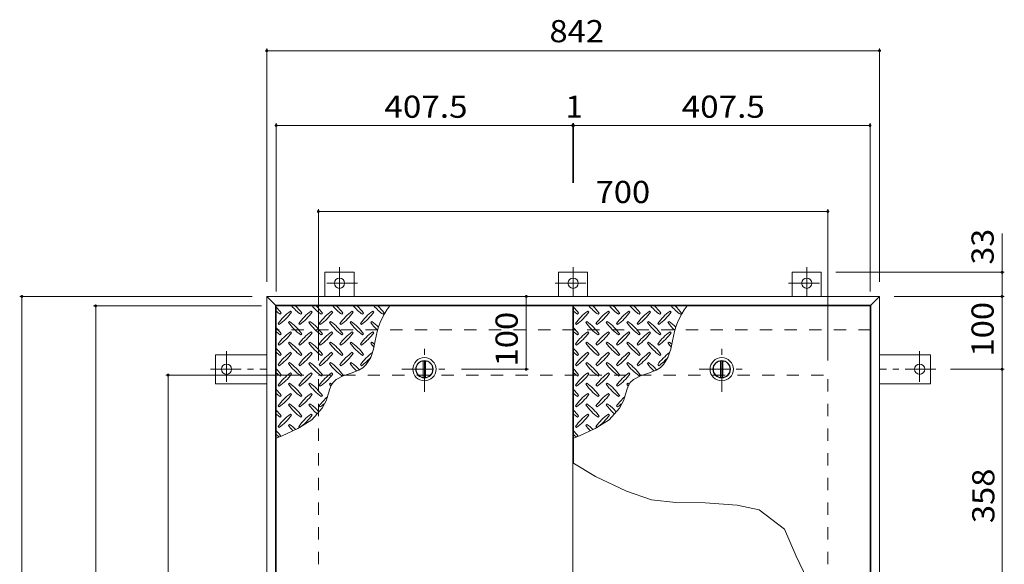
# Model space of a CAD drawing. Units: millimetres. Extents: x -2620 to 2728, y -1965 to 1655.
# Drawn here: x -2176 to -823, y 826 to 1575 of the extents above; entities that cross this region are included whole.
import ezdxf

# ---------------------------------------------------------------- set-up
doc = ezdxf.new("R2010")
doc.units = ezdxf.units.MM
doc.header["$LTSCALE"] = 10
doc.linetypes.add('JWW_CENTER1', pattern=[6.773333, 4.233333, -0.846667, 0.846667, -0.846667])
doc.linetypes.add('JWW_DASHED2', pattern=[3.386667, 1.693333, -1.693333])
for name, color, linetype in [('0-9', 7, 'Continuous'), ('0-C', 7, 'Continuous'), ('0-E', 7, 'Continuous'), ('0-F', 7, 'Continuous'), ('仕上', 7, 'Continuous'), ('寸法', 7, 'Continuous'), ('建具', 7, 'Continuous'), ('躯体', 7, 'Continuous')]:
    doc.layers.add(name, color=color, linetype=linetype)
doc.styles.add('ＭＳ ゴシック', font='txt', dxfattribs={"height": 1})

msp = doc.modelspace()

# ---------------------------------------------------------------- linework, layer by layer
at = {"layer": '0-9', "color": 211, "linetype": 'Continuous', "lineweight": 5}
for p, q in [((-1818.2, 1169.8), (-1816.8, 1171.2)), ((-1802.6, 1172.6), (-1804.1, 1174)), ((-1789.9, 1169.8), (-1788.5, 1171.2)), ((-1774.4, 1172.6), (-1775.8, 1174)), ((-1761.6, 1169.8), (-1760.2, 1171.2)), ((-1746.1, 1172.6), (-1747.5, 1174)), ((-1733.4, 1169.8), (-1731.9, 1171.2)), ((-1717.8, 1172.6), (-1719.2, 1174)), ((-1705.1, 1169.8), (-1703.7, 1171.2)), ((-1689.5, 1172.6), (-1690.9, 1174)), ((-1676.8, 1169.8), (-1675.4, 1171.2)), ((-1409.7, 1169.8), (-1408.3, 1171.2)), ((-1394.1, 1172.6), (-1395.6, 1174)), ((-1381.4, 1169.8), (-1380, 1171.2)), ((-1365.9, 1172.6), (-1367.3, 1174)), ((-1353.1, 1169.8), (-1351.7, 1171.2)), ((-1337.6, 1172.6), (-1339, 1174)), ((-1324.9, 1169.8), (-1323.4, 1171.2)), ((-1309.3, 1172.6), (-1310.7, 1174)), ((-1296.6, 1169.8), (-1295.2, 1171.2)), ((-1281, 1172.6), (-1282.4, 1174)), ((-1268.3, 1169.8), (-1266.9, 1171.2)), ((-1821, 1157), (-1819.6, 1155.6)), ((-1805.5, 1159.9), (-1806.9, 1158.5)), ((-1792.7, 1157), (-1791.3, 1155.6)), ((-1777.2, 1159.9), (-1778.6, 1158.5)), ((-1764.5, 1157), (-1763.1, 1155.6)), ((-1748.9, 1159.9), (-1750.3, 1158.5)), ((-1736.2, 1157), (-1734.8, 1155.6)), ((-1720.6, 1159.9), (-1722, 1158.5)), ((-1707.9, 1157), (-1706.5, 1155.6)), ((-1692.3, 1159.9), (-1693.8, 1158.5)), ((-1412.5, 1157), (-1411.1, 1155.6)), ((-1397, 1159.9), (-1398.4, 1158.5)), ((-1384.2, 1157), (-1382.8, 1155.6)), ((-1368.7, 1159.9), (-1370.1, 1158.5)), ((-1356, 1157), (-1354.6, 1155.6)), ((-1340.4, 1159.9), (-1341.8, 1158.5)), ((-1327.7, 1157), (-1326.3, 1155.6)), ((-1312.1, 1159.9), (-1313.5, 1158.5)), ((-1299.4, 1157), (-1298, 1155.6)), ((-1283.8, 1159.9), (-1285.3, 1158.5)), ((-1818.2, 1141.5), (-1816.8, 1142.9)), ((-1802.6, 1144.3), (-1804.1, 1145.7)), ((-1789.9, 1141.5), (-1788.5, 1142.9)), ((-1774.4, 1144.3), (-1775.8, 1145.7)), ((-1761.6, 1141.5), (-1760.2, 1142.9)), ((-1746.1, 1144.3), (-1747.5, 1145.7)), ((-1733.4, 1141.5), (-1731.9, 1142.9)), ((-1717.8, 1144.3), (-1719.2, 1145.7)), ((-1705.1, 1141.5), (-1703.7, 1142.9)), ((-1689.5, 1144.3), (-1690.9, 1145.7)), ((-1409.7, 1141.5), (-1408.3, 1142.9)), ((-1394.1, 1144.3), (-1395.6, 1145.7)), ((-1381.4, 1141.5), (-1380, 1142.9)), ((-1365.9, 1144.3), (-1367.3, 1145.7)), ((-1353.1, 1141.5), (-1351.7, 1142.9)), ((-1337.6, 1144.3), (-1339, 1145.7)), ((-1324.9, 1141.5), (-1323.4, 1142.9)), ((-1309.3, 1144.3), (-1310.7, 1145.7)), ((-1296.6, 1141.5), (-1295.2, 1142.9)), ((-1281, 1144.3), (-1282.4, 1145.7)), ((-1821, 1128.8), (-1819.6, 1127.3)), ((-1805.5, 1131.6), (-1806.9, 1130.2)), ((-1792.7, 1128.8), (-1791.3, 1127.3)), ((-1777.2, 1131.6), (-1778.6, 1130.2)), ((-1764.5, 1128.8), (-1763.1, 1127.3)), ((-1748.9, 1131.6), (-1750.3, 1130.2)), ((-1736.2, 1128.8), (-1734.8, 1127.3)), ((-1720.6, 1131.6), (-1722, 1130.2)), ((-1707.9, 1128.8), (-1706.5, 1127.3)), ((-1692.3, 1131.6), (-1693.8, 1130.2)), ((-1689.8, 1121.8), (-1687.5, 1133.3)), ((-1412.5, 1128.8), (-1411.1, 1127.3)), ((-1397, 1131.6), (-1398.4, 1130.2)), ((-1384.2, 1128.8), (-1382.8, 1127.3)), ((-1368.7, 1131.6), (-1370.1, 1130.2)), ((-1356, 1128.8), (-1354.6, 1127.3)), ((-1340.4, 1131.6), (-1341.8, 1130.2)), ((-1327.7, 1128.8), (-1326.3, 1127.3)), ((-1312.1, 1131.6), (-1313.5, 1130.2)), ((-1299.4, 1128.8), (-1298, 1127.3)), ((-1283.8, 1131.6), (-1285.3, 1130.2)), ((-1281.3, 1121.8), (-1279, 1133.3)), ((-1818.2, 1113.2), (-1816.8, 1114.6)), ((-1802.6, 1116), (-1804.1, 1117.4)), ((-1789.9, 1113.2), (-1788.5, 1114.6)), ((-1774.4, 1116), (-1775.8, 1117.4)), ((-1761.6, 1113.2), (-1760.2, 1114.6)), ((-1746.1, 1116), (-1747.5, 1117.4)), ((-1733.4, 1113.2), (-1731.9, 1114.6)), ((-1717.8, 1116), (-1719.2, 1117.4)), ((-1705.1, 1113.2), (-1703.7, 1114.6)), ((-1699.9, 1100.6), (-1693.8, 1110.2)), ((-1693.8, 1110.2), (-1689.8, 1121.8)), ((-1409.7, 1113.2), (-1408.3, 1114.6)), ((-1394.1, 1116), (-1395.6, 1117.4)), ((-1381.4, 1113.2), (-1380, 1114.6)), ((-1365.9, 1116), (-1367.3, 1117.4)), ((-1353.1, 1113.2), (-1351.7, 1114.6)), ((-1337.6, 1116), (-1339, 1117.4)), ((-1324.9, 1113.2), (-1323.4, 1114.6)), ((-1309.3, 1116), (-1310.7, 1117.4)), ((-1296.6, 1113.2), (-1295.2, 1114.6)), ((-1291.4, 1100.6), (-1285.3, 1110.2)), ((-1285.3, 1110.2), (-1281.3, 1121.8)), ((-1821, 1100.5), (-1819.6, 1099.1)), ((-1805.5, 1103.3), (-1806.9, 1101.9)), ((-1792.7, 1100.5), (-1791.3, 1099.1)), ((-1777.2, 1103.3), (-1778.6, 1101.9)), ((-1764.5, 1100.5), (-1763.1, 1099.1)), ((-1748.9, 1103.3), (-1750.3, 1101.9)), ((-1736.2, 1100.5), (-1734.8, 1099.1)), ((-1720.6, 1103.3), (-1722, 1101.9)), ((-1710.1, 1093.1), (-1704.7, 1096.2)), ((-1707.9, 1100.5), (-1706.5, 1099.1)), ((-1704.7, 1096.2), (-1699.9, 1100.6)), ((-1412.5, 1100.5), (-1411.1, 1099.1)), ((-1397, 1103.3), (-1398.4, 1101.9)), ((-1384.2, 1100.5), (-1382.8, 1099.1)), ((-1368.7, 1103.3), (-1370.1, 1101.9)), ((-1356, 1100.5), (-1354.6, 1099.1)), ((-1340.4, 1103.3), (-1341.8, 1101.9)), ((-1327.7, 1100.5), (-1326.3, 1099.1)), ((-1312.1, 1103.3), (-1313.5, 1101.9)), ((-1301.6, 1093.1), (-1296.2, 1096.2)), ((-1299.4, 1100.5), (-1298, 1099.1)), ((-1296.2, 1096.2), (-1291.4, 1100.6)), ((-1818.2, 1084.9), (-1816.8, 1086.3)), ((-1802.6, 1087.7), (-1804.1, 1089.2)), ((-1789.9, 1084.9), (-1788.5, 1086.3)), ((-1774.4, 1087.7), (-1775.8, 1089.2)), ((-1761.6, 1084.9), (-1760.2, 1086.3)), ((-1746.1, 1087.7), (-1747.5, 1089.2)), ((-1741.4, 1079.9), (-1731.8, 1085)), ((-1733.4, 1084.9), (-1731.9, 1086.3)), ((-1731.8, 1085), (-1720.8, 1088.9)), ((-1720.8, 1088.9), (-1710.1, 1093.1)), ((-1409.7, 1084.9), (-1408.3, 1086.3)), ((-1394.1, 1087.7), (-1395.6, 1089.2)), ((-1381.4, 1084.9), (-1380, 1086.3)), ((-1365.9, 1087.7), (-1367.3, 1089.2)), ((-1353.1, 1084.9), (-1351.7, 1086.3)), ((-1337.6, 1087.7), (-1339, 1089.2)), ((-1332.9, 1079.9), (-1323.3, 1085)), ((-1324.9, 1084.9), (-1323.4, 1086.3)), ((-1323.3, 1085), (-1312.3, 1088.9)), ((-1312.3, 1088.9), (-1301.6, 1093.1)), ((-1821, 1072.2), (-1819.6, 1070.8)), ((-1805.5, 1075), (-1806.9, 1073.6)), ((-1792.7, 1072.2), (-1791.3, 1070.8)), ((-1777.2, 1075), (-1778.6, 1073.6)), ((-1764.5, 1072.2), (-1763.1, 1070.8)), ((-1748.9, 1075), (-1750.3, 1073.6)), ((-1749.9, 1067.5), (-1747.5, 1073)), ((-1747.5, 1073), (-1745.6, 1075.8)), ((-1745.6, 1075.8), (-1741.4, 1079.9)), ((-1412.5, 1072.2), (-1411.1, 1070.8)), ((-1397, 1075), (-1398.4, 1073.6)), ((-1384.2, 1072.2), (-1382.8, 1070.8)), ((-1368.7, 1075), (-1370.1, 1073.6)), ((-1356, 1072.2), (-1354.6, 1070.8)), ((-1340.4, 1075), (-1341.8, 1073.6)), ((-1341.4, 1067.5), (-1339, 1073)), ((-1339, 1073), (-1337.1, 1075.8)), ((-1337.1, 1075.8), (-1332.9, 1079.9)), ((-1818.2, 1056.6), (-1816.8, 1058)), ((-1802.6, 1059.5), (-1804.1, 1060.9)), ((-1789.9, 1056.6), (-1788.5, 1058)), ((-1774.4, 1059.5), (-1775.8, 1060.9)), ((-1761.6, 1056.6), (-1760.2, 1058)), ((-1754.7, 1051.9), (-1753.6, 1055.4)), ((-1753.6, 1055.4), (-1751.8, 1061.5)), ((-1751.8, 1061.5), (-1749.9, 1067.5)), ((-1409.7, 1056.6), (-1408.3, 1058)), ((-1394.1, 1059.5), (-1395.6, 1060.9)), ((-1381.4, 1056.6), (-1380, 1058)), ((-1365.9, 1059.5), (-1367.3, 1060.9)), ((-1353.1, 1056.6), (-1351.7, 1058)), ((-1346.2, 1051.9), (-1345.1, 1055.4)), ((-1345.1, 1055.4), (-1343.3, 1061.5)), ((-1343.3, 1061.5), (-1341.4, 1067.5)), ((-1821, 1043.9), (-1819.6, 1042.5)), ((-1805.5, 1046.7), (-1806.9, 1045.3)), ((-1792.7, 1043.9), (-1791.3, 1042.5)), ((-1777.2, 1046.7), (-1778.6, 1045.3)), ((-1764.5, 1043.9), (-1763.1, 1042.5)), ((-1760.3, 1040.6), (-1754.7, 1051.9)), ((-1412.5, 1043.9), (-1411.1, 1042.5)), ((-1397, 1046.7), (-1398.4, 1045.3)), ((-1384.2, 1043.9), (-1382.8, 1042.5)), ((-1368.7, 1046.7), (-1370.1, 1045.3)), ((-1356, 1043.9), (-1354.6, 1042.5)), ((-1351.8, 1040.6), (-1346.2, 1051.9)), ((-1818.2, 1028.3), (-1816.8, 1029.8)), ((-1802.6, 1031.2), (-1804.1, 1032.6)), ((-1789.9, 1028.3), (-1788.5, 1029.8)), ((-1774.4, 1031.2), (-1775.8, 1032.6)), ((-1774.7, 1024.8), (-1760.3, 1040.6)), ((-1409.7, 1028.3), (-1408.3, 1029.8)), ((-1394.1, 1031.2), (-1395.6, 1032.6)), ((-1381.4, 1028.3), (-1380, 1029.8)), ((-1365.9, 1031.2), (-1367.3, 1032.6)), ((-1366.2, 1024.8), (-1351.8, 1040.6)), ((-1821, 1015.6), (-1819.6, 1014.2)), ((-1805.5, 1018.4), (-1806.9, 1017)), ((-1793.7, 1012.6), (-1774.7, 1024.8)), ((-1792.7, 1015.6), (-1791.3, 1014.2)), ((-1412.5, 1015.6), (-1411.1, 1014.2)), ((-1397, 1018.4), (-1398.4, 1017)), ((-1385.2, 1012.6), (-1366.2, 1024.8)), ((-1384.2, 1015.6), (-1382.8, 1014.2)), ((-1823.7, 999.3), (-1815.4, 1002.7)), ((-1815.4, 1002.7), (-1793.7, 1012.6)), ((-1415.2, 999.3), (-1406.9, 1002.7)), ((-1406.9, 1002.7), (-1385.2, 1012.6))]:
    msp.add_line(p, q, dxfattribs=at)
for centre, radius, start, end in [((-1875.8, 1129.1), 72.5, 35.4727, 44.0249), ((-1747.8, 1228.8), 72.5, 221.0079, 234.5273), ((-1847.5, 1129.1), 72.5, 35.4727, 45.9751), ((-1719.6, 1228.8), 72.5, 221.0079, 234.5273), ((-1819.3, 1129.1), 72.5, 35.4727, 45.9751), ((-1691.3, 1228.8), 72.5, 221.0079, 234.5273), ((-1791, 1129.1), 72.5, 35.4727, 45.9751), ((-1663, 1228.8), 72.5, 221.0079, 234.5273), ((-1762.7, 1129.1), 72.5, 35.4727, 45.9751), ((-1634.7, 1228.8), 72.5, 221.0079, 234.5273), ((-1586.3, 1119.5), 102.1, 142.798, 172.2546), ((-1734.4, 1129.1), 72.5, 35.4727, 45.9751), ((-1467.3, 1129.1), 72.5, 35.4727, 44.0249), ((-1339.3, 1228.8), 72.5, 221.0079, 234.5273), ((-1439, 1129.1), 72.5, 35.4727, 45.9751), ((-1311.1, 1228.8), 72.5, 221.0079, 234.5273), ((-1410.8, 1129.1), 72.5, 35.4727, 45.9751), ((-1282.8, 1228.8), 72.5, 221.0079, 234.5273), ((-1382.5, 1129.1), 72.5, 35.4727, 45.9751), ((-1254.5, 1228.8), 72.5, 221.0079, 234.5273), ((-1354.2, 1129.1), 72.5, 35.4727, 45.9751), ((-1226.2, 1228.8), 72.5, 221.0079, 234.5273), ((-1177.8, 1119.5), 102.1, 142.798, 172.2546), ((-1325.9, 1129.1), 72.5, 35.4727, 45.9751), ((-1776.1, 1228.8), 72.5, 228.9921, 234.5273), ((-1762, 1115), 72.5, 125.4727, 144.5273), ((-1861.7, 1214.7), 72.5, 305.4726, 324.5273), ((-1733.7, 1115), 72.5, 125.4727, 144.5273), ((-1833.4, 1214.7), 72.5, 305.4726, 324.5273), ((-1705.4, 1115), 72.5, 125.4727, 144.5273), ((-1805.1, 1214.7), 72.5, 305.4726, 324.5273), ((-1677.1, 1115), 72.5, 125.4727, 144.5273), ((-1776.8, 1214.7), 72.5, 305.4726, 324.5273), ((-1648.9, 1115), 72.5, 125.4727, 144.5273), ((-1748.6, 1214.7), 72.5, 305.4726, 324.5273), ((-1367.6, 1228.8), 72.5, 228.9921, 234.5273), ((-1353.5, 1115), 72.5, 125.4727, 144.5273), ((-1453.2, 1214.7), 72.5, 305.4726, 324.5273), ((-1325.2, 1115), 72.5, 125.4727, 144.5273), ((-1424.9, 1214.7), 72.5, 305.4726, 324.5273), ((-1296.9, 1115), 72.5, 125.4727, 144.5273), ((-1396.6, 1214.7), 72.5, 305.4726, 324.5273), ((-1268.6, 1115), 72.5, 125.4727, 144.5273), ((-1368.3, 1214.7), 72.5, 305.4726, 324.5273), ((-1240.4, 1115), 72.5, 125.4727, 144.5273), ((-1340.1, 1214.7), 72.5, 305.4726, 324.5273), ((-1875.8, 1100.8), 72.5, 35.4727, 44.0249), ((-1747.8, 1200.5), 72.5, 215.4726, 234.5273), ((-1847.5, 1100.8), 72.5, 35.4727, 54.5273), ((-1719.6, 1200.5), 72.5, 215.4726, 234.5273), ((-1819.3, 1100.8), 72.5, 35.4727, 54.5273), ((-1691.3, 1200.5), 72.5, 215.4726, 234.5273), ((-1791, 1100.8), 72.5, 35.4727, 54.5273), ((-1663, 1200.5), 72.5, 215.4726, 234.5273), ((-1762.7, 1100.8), 72.5, 35.4727, 54.5273), ((-1634.7, 1200.5), 72.5, 215.4726, 226.6986), ((-1734.4, 1100.8), 72.5, 44.946, 54.5273), ((-1467.3, 1100.8), 72.5, 35.4727, 44.0249), ((-1339.3, 1200.5), 72.5, 215.4726, 234.5273), ((-1439, 1100.8), 72.5, 35.4727, 54.5273), ((-1311.1, 1200.5), 72.5, 215.4726, 234.5273), ((-1410.8, 1100.8), 72.5, 35.4727, 54.5273), ((-1282.8, 1200.5), 72.5, 215.4726, 234.5273), ((-1382.5, 1100.8), 72.5, 35.4727, 54.5273), ((-1254.5, 1200.5), 72.5, 215.4726, 234.5273), ((-1354.2, 1100.8), 72.5, 35.4727, 54.5273), ((-1226.2, 1200.5), 72.5, 215.4726, 226.6986), ((-1325.9, 1100.8), 72.5, 44.946, 54.5273), ((-1776.1, 1200.5), 72.5, 228.9921, 234.5273), ((-1762, 1086.7), 72.5, 125.4727, 144.5273), ((-1861.7, 1186.4), 72.5, 305.4726, 324.5273), ((-1733.7, 1086.7), 72.5, 125.4727, 144.5273), ((-1833.4, 1186.4), 72.5, 305.4726, 324.5273), ((-1705.4, 1086.7), 72.5, 125.4727, 144.5273), ((-1805.1, 1186.4), 72.5, 305.4726, 324.5273), ((-1677.1, 1086.7), 72.5, 125.4727, 144.5273), ((-1776.8, 1186.4), 72.5, 305.4726, 324.5273), ((-1648.9, 1086.7), 72.5, 125.4727, 144.5273), ((-1748.6, 1186.4), 72.5, 305.4726, 324.5273), ((-1367.6, 1200.5), 72.5, 228.9921, 234.5273), ((-1353.5, 1086.7), 72.5, 125.4727, 144.5273), ((-1453.2, 1186.4), 72.5, 305.4726, 324.5273), ((-1325.2, 1086.7), 72.5, 125.4727, 144.5273), ((-1424.9, 1186.4), 72.5, 305.4726, 324.5273), ((-1296.9, 1086.7), 72.5, 125.4727, 144.5273), ((-1396.6, 1186.4), 72.5, 305.4726, 324.5273), ((-1268.6, 1086.7), 72.5, 125.4727, 144.5273), ((-1368.3, 1186.4), 72.5, 305.4726, 324.5273), ((-1240.4, 1086.7), 72.5, 125.4727, 144.5273), ((-1340.1, 1186.4), 72.5, 305.4726, 324.5273), ((-1747.8, 1172.2), 72.5, 215.4726, 234.5273), ((-1847.5, 1072.5), 72.5, 35.4727, 54.5273), ((-1719.6, 1172.2), 72.5, 215.4726, 234.5273), ((-1819.3, 1072.5), 72.5, 35.4727, 54.5273), ((-1691.3, 1172.2), 72.5, 215.4726, 234.5273), ((-1791, 1072.5), 72.5, 35.4727, 54.5273), ((-1663, 1172.2), 72.5, 215.4726, 234.5273), ((-1762.7, 1072.5), 72.5, 35.4727, 54.5273), ((-1634.7, 1172.2), 72.5, 215.4726, 221.1628), ((-1734.4, 1072.5), 72.5, 50.6568, 54.5273), ((-1339.3, 1172.2), 72.5, 215.4726, 234.5273), ((-1439, 1072.5), 72.5, 35.4727, 54.5273), ((-1311.1, 1172.2), 72.5, 215.4726, 234.5273), ((-1410.8, 1072.5), 72.5, 35.4727, 54.5273), ((-1282.8, 1172.2), 72.5, 215.4726, 234.5273), ((-1382.5, 1072.5), 72.5, 35.4727, 54.5273), ((-1254.5, 1172.2), 72.5, 215.4726, 234.5273), ((-1354.2, 1072.5), 72.5, 35.4727, 54.5273), ((-1226.2, 1172.2), 72.5, 215.4726, 221.1628), ((-1325.9, 1072.5), 72.5, 50.6568, 54.5273), ((-1875.8, 1072.5), 72.5, 35.4727, 44.0249), ((-1776.1, 1172.2), 72.5, 228.9921, 234.5273), ((-1762, 1058.4), 72.5, 125.4727, 144.5273), ((-1861.7, 1158.1), 72.5, 305.4726, 324.5273), ((-1733.7, 1058.4), 72.5, 125.4727, 144.5273), ((-1833.4, 1158.1), 72.5, 305.4726, 324.5273), ((-1705.4, 1058.4), 72.5, 125.4727, 144.5273), ((-1805.1, 1158.1), 72.5, 305.4726, 324.5273), ((-1677.1, 1058.4), 72.5, 125.4727, 144.5273), ((-1776.8, 1158.1), 72.5, 305.4726, 324.5273), ((-1648.9, 1058.4), 72.5, 126.007, 144.5273), ((-1748.6, 1158.1), 72.5, 305.4726, 319.2924), ((-1467.3, 1072.5), 72.5, 35.4727, 44.0249), ((-1367.6, 1172.2), 72.5, 228.9921, 234.5273), ((-1353.5, 1058.4), 72.5, 125.4727, 144.5273), ((-1453.2, 1158.1), 72.5, 305.4726, 324.5273), ((-1325.2, 1058.4), 72.5, 125.4727, 144.5273), ((-1424.9, 1158.1), 72.5, 305.4726, 324.5273), ((-1296.9, 1058.4), 72.5, 125.4727, 144.5273), ((-1396.6, 1158.1), 72.5, 305.4726, 324.5273), ((-1268.6, 1058.4), 72.5, 125.4727, 144.5273), ((-1368.3, 1158.1), 72.5, 305.4726, 324.5273), ((-1240.4, 1058.4), 72.5, 126.007, 144.5273), ((-1340.1, 1158.1), 72.5, 305.4726, 319.2924), ((-1747.8, 1144), 72.5, 215.4726, 234.5273), ((-1847.5, 1044.3), 72.5, 35.4727, 54.5273), ((-1719.6, 1144), 72.5, 215.4726, 234.5273), ((-1819.3, 1044.3), 72.5, 35.4727, 54.5273), ((-1691.3, 1144), 72.5, 215.4726, 234.5273), ((-1791, 1044.3), 72.5, 35.4727, 54.5273), ((-1663, 1144), 72.5, 215.4726, 225.9971), ((-1762.7, 1044.3), 72.5, 42.7481, 54.5273), ((-1339.3, 1144), 72.5, 215.4726, 234.5273), ((-1439, 1044.3), 72.5, 35.4727, 54.5273), ((-1311.1, 1144), 72.5, 215.4726, 234.5273), ((-1410.8, 1044.3), 72.5, 35.4727, 54.5273), ((-1282.8, 1144), 72.5, 215.4726, 234.5273), ((-1382.5, 1044.3), 72.5, 35.4727, 54.5273), ((-1254.5, 1144), 72.5, 215.4726, 225.9971), ((-1354.2, 1044.3), 72.5, 42.7481, 54.5273), ((-1875.8, 1044.3), 72.5, 35.4727, 44.0249), ((-1776.1, 1144), 72.5, 228.9921, 234.5273), ((-1762, 1030.1), 72.5, 125.4727, 144.5273), ((-1861.7, 1129.8), 72.5, 305.4726, 324.5273), ((-1733.7, 1030.1), 72.5, 125.4727, 144.5273), ((-1833.4, 1129.8), 72.5, 305.4726, 324.5273), ((-1705.4, 1030.1), 72.5, 125.4727, 144.5273), ((-1805.1, 1129.8), 72.5, 305.4726, 324.5273), ((-1467.3, 1044.3), 72.5, 35.4727, 44.0249), ((-1367.6, 1144), 72.5, 228.9921, 234.5273), ((-1353.5, 1030.1), 72.5, 125.4727, 144.5273), ((-1453.2, 1129.8), 72.5, 305.4726, 324.5273), ((-1325.2, 1030.1), 72.5, 125.4727, 144.5273), ((-1424.9, 1129.8), 72.5, 305.4726, 324.5273), ((-1296.9, 1030.1), 72.5, 125.4727, 144.5273), ((-1396.6, 1129.8), 72.5, 305.4726, 324.5273), ((-1747.8, 1115.7), 72.5, 215.4726, 234.5273), ((-1847.5, 1016), 72.5, 35.4727, 54.5273), ((-1719.6, 1115.7), 72.5, 215.4726, 234.5273), ((-1819.3, 1016), 72.5, 35.4727, 54.5273), ((-1691.3, 1115.7), 72.5, 215.4726, 218.0357), ((-1791, 1016), 72.5, 52.7083, 54.5273), ((-1339.3, 1115.7), 72.5, 215.4726, 234.5273), ((-1439, 1016), 72.5, 35.4727, 54.5273), ((-1311.1, 1115.7), 72.5, 215.4726, 234.5273), ((-1410.8, 1016), 72.5, 35.4727, 54.5273), ((-1282.8, 1115.7), 72.5, 215.4726, 218.0357), ((-1382.5, 1016), 72.5, 52.7083, 54.5273), ((-1875.8, 1016), 72.5, 35.4727, 44.0249), ((-1776.1, 1115.7), 72.5, 228.9921, 234.5273), ((-1762, 1001.8), 72.5, 125.4727, 144.5273), ((-1861.7, 1101.5), 72.5, 305.4726, 324.5273), ((-1733.7, 1001.8), 72.5, 125.4727, 144.5273), ((-1833.4, 1101.5), 72.5, 305.4726, 324.5273), ((-1705.4, 1001.8), 72.5, 131.3876, 144.5273), ((-1467.3, 1016), 72.5, 35.4727, 44.0249), ((-1367.6, 1115.7), 72.5, 228.9921, 234.5273), ((-1353.5, 1001.8), 72.5, 125.4727, 144.5273), ((-1453.2, 1101.5), 72.5, 305.4726, 324.5273), ((-1325.2, 1001.8), 72.5, 125.4727, 144.5273), ((-1424.9, 1101.5), 72.5, 305.4726, 324.5273), ((-1296.9, 1001.8), 72.5, 131.3876, 144.5273), ((-1747.8, 1087.4), 72.5, 215.4726, 234.5273), ((-1847.5, 987.7), 72.5, 35.4727, 54.5273), ((-1719.6, 1087.4), 72.5, 215.4726, 228.7796), ((-1819.3, 987.7), 72.5, 41.3528, 54.5273), ((-1805.1, 1101.5), 72.5, 305.4726, 311.5983), ((-1339.3, 1087.4), 72.5, 215.4726, 234.5273), ((-1439, 987.7), 72.5, 35.4727, 54.5273), ((-1311.1, 1087.4), 72.5, 215.4726, 228.7796), ((-1410.8, 987.7), 72.5, 41.3528, 54.5273), ((-1396.6, 1101.5), 72.5, 305.4726, 311.5983), ((-1875.8, 987.7), 72.5, 35.4727, 44.0249), ((-1776.1, 1087.4), 72.5, 228.9921, 234.5273), ((-1762, 973.5), 72.5, 125.4727, 144.5273), ((-1861.7, 1073.2), 72.5, 305.4726, 324.5273), ((-1733.7, 973.5), 72.5, 125.4727, 144.5273), ((-1833.4, 1073.2), 72.5, 305.4726, 324.5273), ((-1467.3, 987.7), 72.5, 35.4727, 44.0249), ((-1367.6, 1087.4), 72.5, 228.9921, 234.5273), ((-1353.5, 973.5), 72.5, 125.4727, 144.5273), ((-1453.2, 1073.2), 72.5, 305.4726, 324.5273), ((-1325.2, 973.5), 72.5, 125.4727, 144.5273), ((-1424.9, 1073.2), 72.5, 305.4726, 324.5273), ((-1747.8, 1059.1), 72.5, 215.4726, 223.2598), ((-1847.5, 959.4), 72.5, 45.5745, 54.5273), ((-1339.3, 1059.1), 72.5, 215.4726, 223.2598), ((-1439, 959.4), 72.5, 45.5745, 54.5273), ((-1875.8, 959.4), 72.5, 35.948, 44.0249), ((-1776.1, 1059.1), 72.5, 228.9921, 233.2528), ((-1467.3, 959.4), 72.5, 35.948, 44.0249), ((-1367.6, 1059.1), 72.5, 228.9921, 233.2528)]:
    msp.add_arc(centre, radius, start, end, dxfattribs=at)
at = {"layer": '0-C', "color": 2, "linetype": 'JWW_CENTER1', "lineweight": 9}
for p, q in [((-1620, 1063.2), (-1620, 1125.2)), ((-1211.5, 1063.2), (-1211.5, 1125.2)), ((-1651, 1094.2), (-1589, 1094.2)), ((-1242.5, 1094.2), (-1180.5, 1094.2))]:
    msp.add_line(p, q, dxfattribs=at)
at = {"layer": '0-C', "color": 2, "linetype": 'Continuous', "lineweight": 9}
for p, q in [((-1621.5, 1105.6), (-1621.5, 1082.8)), ((-1618.5, 1105.6), (-1618.5, 1082.8)), ((-1213, 1105.6), (-1213, 1082.8)), ((-1210, 1105.6), (-1210, 1082.8))]:
    msp.add_line(p, q, dxfattribs=at)
for centre, radius in [((-1620, 1094.2), 16), ((-1211.5, 1094.2), 16), ((-1620, 1094.2), 12), ((-1620, 1094.2), 11.5), ((-1211.5, 1094.2), 12), ((-1211.5, 1094.2), 11.5)]:
    msp.add_circle(centre, radius, dxfattribs=at)
at = {"layer": '0-E', "color": 3, "linetype": 'JWW_CENTER1', "lineweight": 9}
for p, q in [((-1736.7, 1234.6), (-1736.7, 1194.4)), ((-1415.7, 1234.6), (-1415.7, 1194.4)), ((-1094.7, 1234.6), (-1094.7, 1194.4)), ((-1711.9, 1212.4), (-1760.8, 1212.4)), ((-1440.5, 1212.4), (-1391.7, 1212.4)), ((-1119.5, 1212.4), (-1070.7, 1212.4)), ((-1891.9, 1119.1), (-1891.9, 1070.2)), ((-939.5, 1119.1), (-939.5, 1070.2)), ((-1914.1, 1094.2), (-1836.7, 1094.2)), ((-917.3, 1094.2), (-994.7, 1094.2))]:
    msp.add_line(p, q, dxfattribs=at)
at = {"layer": '0-E', "color": 3, "linetype": 'Continuous', "lineweight": 9}
for p, q in [((-1716.7, 1227.4), (-1756.7, 1227.4)), ((-1756.7, 1194.2), (-1756.7, 1227.4)), ((-1716.7, 1194.2), (-1716.7, 1227.4)), ((-1435.7, 1227.4), (-1395.7, 1227.4)), ((-1435.7, 1194.2), (-1435.7, 1227.4)), ((-1395.7, 1194.2), (-1395.7, 1227.4)), ((-1114.7, 1227.4), (-1074.7, 1227.4)), ((-1114.7, 1194.2), (-1114.7, 1227.4)), ((-1074.7, 1194.2), (-1074.7, 1227.4)), ((-1906.9, 1114.2), (-1906.9, 1074.2)), ((-1836.7, 1114.2), (-1906.9, 1114.2)), ((-994.7, 1114.2), (-924.5, 1114.2)), ((-924.5, 1114.2), (-924.5, 1074.2)), ((-1836.7, 1074.2), (-1906.9, 1074.2)), ((-994.7, 1074.2), (-924.5, 1074.2))]:
    msp.add_line(p, q, dxfattribs=at)
for centre in [(-1736.7, 1212.4), (-1415.7, 1212.4), (-1094.7, 1212.4), (-1891.9, 1094.2), (-939.5, 1094.2)]:
    msp.add_circle(centre, 7, dxfattribs=at)
at = {"layer": '0-F', "color": 7, "linetype": 'Continuous', "lineweight": 9}
for p, q in [((-1836.7, 1535), (-1836.7, 1214.2)), ((-1836.7, 1532), (-994.7, 1532)), ((-994.7, 1535), (-994.7, 1214.2)), ((-1823.7, 1432.2), (-1823.7, 1201.2)), ((-1823.7, 1429.2), (-1416.2, 1429.2)), ((-1416.2, 1432.2), (-1416.2, 1350.6)), ((-1416.2, 1429.2), (-1415.2, 1429.2)), ((-1415.2, 1432.2), (-1415.2, 1350.6)), ((-1415.2, 1429.2), (-1007.7, 1429.2)), ((-1007.7, 1432.2), (-1007.7, 1201.2)), ((-1765.7, 1314), (-1765.7, 1106.2)), ((-1065.7, 1314), (-1065.7, 1106.2)), ((-1765.7, 1311), (-1065.7, 1311)), ((-823.2, 1227.4), (-1054.7, 1227.4)), ((-826.2, 1194.2), (-826.2, 1227.4)), ((-2176.1, 1194.2), (-1856.7, 1194.2)), ((-2173.1, 1194.2), (-2173.1, 278.2)), ((-1480.1, 1194.2), (-1480.1, 1094.2)), ((-823.2, 1194.2), (-974.7, 1194.2)), ((-826.2, 1194.2), (-826.2, 1094.2)), ((-2074.7, 1181.2), (-1843.7, 1181.2)), ((-2071.7, 291.2), (-2071.7, 1181.2)), ((-1975.2, 1086.2), (-1785.7, 1086.2)), ((-1972.2, 386.2), (-1972.2, 1086.2)), ((-1477.1, 1094.2), (-1569, 1094.2)), ((-823.2, 1094.2), (-897.3, 1094.2)), ((-826.2, 1094.2), (-826.2, 736.2))]:
    msp.add_line(p, q, dxfattribs=at)
at = {"layer": '0-F', "color": 7, "linetype": 'Continuous', "lineweight": 9, "const_width": 2}
for points in [[(-1835.7, 1532, 0.414214), (-1836.7, 1533, 0.414214), (-1837.7, 1532, 0.414214), (-1836.7, 1531, 0.414214)], [(-993.7, 1532, 0.414214), (-994.7, 1533, 0.414214), (-995.7, 1532, 0.414214), (-994.7, 1531, 0.414214)], [(-1822.7, 1429.2, 0.414214), (-1823.7, 1430.2, 0.414214), (-1824.7, 1429.2, 0.414214), (-1823.7, 1428.2, 0.414214)], [(-1415.2, 1429.2, 0.414214), (-1416.2, 1430.2, 0.414214), (-1417.2, 1429.2, 0.414214), (-1416.2, 1428.2, 0.414214)], [(-1414.2, 1429.2, 0.414214), (-1415.2, 1430.2, 0.414214), (-1416.2, 1429.2, 0.414214), (-1415.2, 1428.2, 0.414214)], [(-1006.7, 1429.2, 0.414214), (-1007.7, 1430.2, 0.414214), (-1008.7, 1429.2, 0.414214), (-1007.7, 1428.2, 0.414214)], [(-1764.7, 1311, 0.414214), (-1765.7, 1312, 0.414214), (-1766.7, 1311, 0.414214), (-1765.7, 1310, 0.414214)], [(-1064.7, 1311, 0.414214), (-1065.7, 1312, 0.414214), (-1066.7, 1311, 0.414214), (-1065.7, 1310, 0.414214)], [(-825.2, 1227.4, 0.414214), (-826.2, 1228.4, 0.414214), (-827.2, 1227.4, 0.414214), (-826.2, 1226.4, 0.414214)], [(-2172.1, 1194.2, 0.414214), (-2173.1, 1195.2, 0.414214), (-2174.1, 1194.2, 0.414214), (-2173.1, 1193.2, 0.414214)], [(-1479.1, 1194.2, 0.414214), (-1480.1, 1195.2, 0.414214), (-1481.1, 1194.2, 0.414214), (-1480.1, 1193.2, 0.414214)], [(-825.2, 1194.2, 0.414214), (-826.2, 1195.2, 0.414214), (-827.2, 1194.2, 0.414214), (-826.2, 1193.2, 0.414214)], [(-2070.7, 1181.2, 0.414214), (-2071.7, 1182.2, 0.414214), (-2072.7, 1181.2, 0.414214), (-2071.7, 1180.2, 0.414214)], [(-1479.1, 1094.2, 0.414214), (-1480.1, 1095.2, 0.414214), (-1481.1, 1094.2, 0.414214), (-1480.1, 1093.2, 0.414214)], [(-825.2, 1094.2, 0.414214), (-826.2, 1095.2, 0.414214), (-827.2, 1094.2, 0.414214), (-826.2, 1093.2, 0.414214)], [(-1971.2, 1086.2, 0.414214), (-1972.2, 1087.2, 0.414214), (-1973.2, 1086.2, 0.414214), (-1972.2, 1085.2, 0.414214)]]:
    msp.add_lwpolyline(points, format="xyb", close=True, dxfattribs=at)
at = {"layer": '仕上', "color": 3, "linetype": 'Continuous', "lineweight": 9}
for p, q in [((-1823.7, 1181.2), (-1416.2, 1181.2)), ((-1823.7, 291.2), (-1823.7, 1181.2)), ((-1416.2, 1181.2), (-1416.2, 291.2)), ((-1007.7, 1181.2), (-1415.2, 1181.2)), ((-1415.2, 1181.2), (-1415.2, 964.8)), ((-1007.7, 757), (-1007.7, 1181.2))]:
    msp.add_line(p, q, dxfattribs=at)
at = {"layer": '寸法', "color": 7, "linetype": 'Continuous', "lineweight": 9}
for p, q in [((-826.2, 1227.4), (-826.2, 1280.6)), ((-1384.9, 947), (-1416.2, 965.4)), ((-1342.1, 926.6), (-1384.9, 947)), ((-1307.9, 914.9), (-1342.1, 926.6)), ((-1274.6, 911.2), (-1307.9, 914.9)), ((-1234.3, 910.8), (-1274.6, 911.2)), ((-1190.1, 907.4), (-1234.3, 910.8)), ((-1160.2, 900.8), (-1190.1, 907.4)), ((-1125.2, 874.6), (-1160.2, 900.8)), ((-1109.4, 837.1), (-1125.2, 874.6)), ((-1094, 805.7), (-1109.4, 837.1))]:
    msp.add_line(p, q, dxfattribs=at)
at = {"layer": '建具', "color": 2, "linetype": 'Continuous', "lineweight": 9}
for p, q in [((-1836.7, 1194.2), (-1824.7, 1182.2)), ((-1836.7, 278.2), (-1836.7, 1194.2)), ((-994.7, 1194.2), (-1836.7, 1194.2)), ((-994.7, 1194.2), (-1006.7, 1182.2)), ((-994.7, 278.2), (-994.7, 1194.2)), ((-1824.7, 290.2), (-1824.7, 1182.2)), ((-1006.7, 1182.2), (-1824.7, 1182.2)), ((-1006.7, 290.2), (-1006.7, 1182.2))]:
    msp.add_line(p, q, dxfattribs=at)
at = {"layer": '躯体', "color": 2, "linetype": 'JWW_DASHED2', "lineweight": 9}
for p, q in [((-1006.7, 1148.2), (-1824.7, 1148.2)), ((-1765.7, 386.2), (-1765.7, 1086.2)), ((-1765.7, 1086.2), (-1065.7, 1086.2)), ((-1065.7, 386.2), (-1065.7, 1086.2))]:
    msp.add_line(p, q, dxfattribs=at)

# ---------------------------------------------------------------- texts
at = {"layer": '0-F', "color": 2, "linetype": 'Continuous', "lineweight": 211, "style": 'ＭＳ ゴシック'}
for s, width, p in [('842', 1.083333, (-1448.2, 1543.6)), ('407.5', 1.1, (-1675, 1439.8)), ('407.5', 1.1, (-1266.5, 1439.8)), ('700', 1.083333, (-1384.8, 1322.6))]:
    msp.add_text(s, height=30.48, dxfattribs=dict(at, width=width)).set_placement(p)
msp.add_text('1', height=30.5, dxfattribs=at).set_placement((-1425.7, 1439.8))
for s, width, p in [('33', 1.0625, (-837.8, 1238.1)), ('100', 1.083333, (-837.8, 1111.7)), ('100', 1.083333, (-1491.8, 1098.1)), ('358', 1.083333, (-836.8, 882.7))]:
    msp.add_text(s, height=30.48, rotation=90, dxfattribs=dict(at, width=width)).set_placement(p)

doc.saveas('drawing.dxf')
